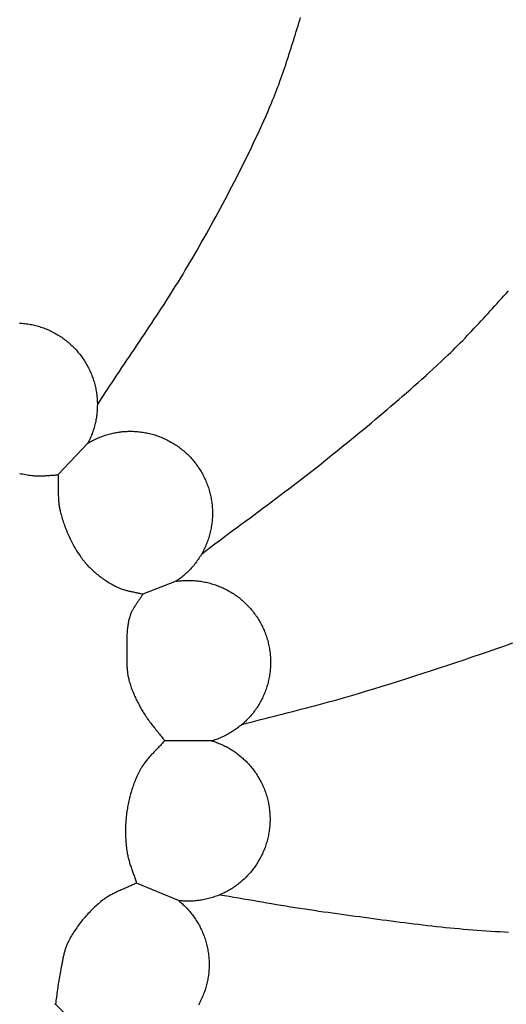
# Model space of a CAD drawing. Units: millimetres. Extents: x -52 to 154, y -76 to 76.
# Drawn here: x 85 to 102, y -9 to 24 of the extents above; entities that cross this region are included whole.
import ezdxf

# ---------------------------------------------------------------- set-up
doc = ezdxf.new("R2010")
doc.units = ezdxf.units.MM
doc.layers.add('Vector Layer 3', color=7, linetype='Continuous', lineweight=30)

msp = doc.modelspace()

# ---------------------------------------------------------------- linework, layer by layer
at = {"layer": 'Vector Layer 3', "color": 18, "lineweight": 30, "true_color": 0x000000}
for p, q in [((87.559, 9.91), (86.56, 8.849)), ((90.513, 5.285), (89.404, 4.853)), ((91.714, -0.058), (90.129, -0.053)), ((89.188, -4.819), (89.188, -4.819)), ((90.597, -5.41), (89.189, -4.819)), ((89.189, -4.819), (89.189, -4.819)), ((87.586, -9.97), (86.476, -8.882))]:
    msp.add_line(p, q, dxfattribs=at)
for points in [[(87.878, 11.194), (87.959, 11.319), (88.041, 11.445), (88.123, 11.57), (88.205, 11.695), (88.288, 11.82), (88.37, 11.944), (88.453, 12.069), (88.536, 12.193), (88.619, 12.318), (88.702, 12.442), (88.786, 12.567), (88.869, 12.691), (88.952, 12.815), (89.036, 12.939), (89.119, 13.064), (89.203, 13.188), (89.286, 13.312), (89.369, 13.437), (89.452, 13.561), (89.535, 13.686), (89.618, 13.81), (89.7, 13.935), (89.783, 14.06), (89.865, 14.185), (89.947, 14.31), (90.028, 14.436), (90.109, 14.561), (90.19, 14.687), (90.271, 14.813), (90.351, 14.939), (90.431, 15.066), (90.51, 15.192), (90.589, 15.319), (90.667, 15.447), (90.745, 15.574), (90.822, 15.702), (90.899, 15.831), (90.975, 15.959), (91.051, 16.089), (91.125, 16.218), (91.125, 16.218), (91.207, 16.359), (91.287, 16.501), (91.368, 16.643), (91.448, 16.785), (91.528, 16.927), (91.607, 17.069), (91.687, 17.212), (91.765, 17.355), (91.844, 17.498), (91.922, 17.641), (91.999, 17.785), (92.077, 17.928), (92.153, 18.072), (92.23, 18.217), (92.305, 18.361), (92.381, 18.506), (92.456, 18.651), (92.53, 18.796), (92.604, 18.941), (92.677, 19.087), (92.75, 19.233), (92.823, 19.379), (92.894, 19.526), (92.965, 19.672), (93.036, 19.819), (93.106, 19.967), (93.175, 20.114), (93.244, 20.262), (93.312, 20.41), (93.38, 20.558), (93.446, 20.707), (93.512, 20.856), (93.578, 21.006), (93.642, 21.155), (93.706, 21.305), (93.706, 21.305), (93.744, 21.395), (93.781, 21.485), (93.817, 21.576), (93.853, 21.667), (93.888, 21.758), (93.923, 21.849), (93.957, 21.941), (93.99, 22.032), (94.023, 22.124), (94.055, 22.216), (94.087, 22.309), (94.119, 22.401), (94.15, 22.494), (94.181, 22.586), (94.211, 22.679), (94.242, 22.772), (94.272, 22.865), (94.301, 22.958), (94.331, 23.051), (94.36, 23.145), (94.39, 23.238), (94.419, 23.331), (94.448, 23.425), (94.477, 23.518), (94.506, 23.611), (94.535, 23.705), (94.564, 23.798), (94.593, 23.891), (94.622, 23.985), (94.652, 24.078), (94.681, 24.171)], [(91.371, 6.208), (91.517, 6.318), (91.662, 6.427), (91.808, 6.537), (91.954, 6.646), (92.1, 6.755), (92.246, 6.863), (92.392, 6.972), (92.539, 7.08), (92.685, 7.189), (92.831, 7.297), (92.978, 7.406), (93.124, 7.514), (93.27, 7.623), (93.417, 7.732), (93.563, 7.84), (93.709, 7.949), (93.855, 8.059), (94, 8.168), (94.146, 8.278), (94.291, 8.388), (94.436, 8.498), (94.58, 8.609), (94.725, 8.72), (94.869, 8.831), (95.012, 8.943), (95.155, 9.056), (95.298, 9.169), (95.441, 9.282), (95.583, 9.396), (95.583, 9.396), (95.716, 9.505), (95.85, 9.613), (95.983, 9.721), (96.117, 9.83), (96.25, 9.938), (96.383, 10.047), (96.516, 10.157), (96.649, 10.266), (96.782, 10.375), (96.914, 10.485), (97.047, 10.595), (97.179, 10.706), (97.31, 10.816), (97.442, 10.927), (97.573, 11.039), (97.704, 11.15), (97.835, 11.262), (97.965, 11.375), (98.095, 11.487), (98.225, 11.6), (98.354, 11.714), (98.483, 11.828), (98.611, 11.942), (98.739, 12.057), (98.867, 12.172), (98.994, 12.288), (99.12, 12.405), (99.247, 12.521), (99.372, 12.639), (99.498, 12.757), (99.622, 12.875), (99.622, 12.875), (99.703, 12.953), (99.784, 13.032), (99.865, 13.111), (99.944, 13.191), (100.024, 13.271), (100.103, 13.351), (100.181, 13.432), (100.259, 13.513), (100.337, 13.595), (100.415, 13.677), (100.492, 13.759), (100.569, 13.841), (100.646, 13.924), (100.722, 14.007), (100.799, 14.09), (100.875, 14.173), (100.951, 14.256), (101.027, 14.34), (101.102, 14.424), (101.178, 14.507), (101.254, 14.591), (101.329, 14.675), (101.405, 14.758), (101.481, 14.842), (101.556, 14.926), (101.632, 15.009)], [(85.276, 8.902), (85.327, 8.89), (85.378, 8.88), (85.429, 8.87), (85.48, 8.86), (85.531, 8.852), (85.582, 8.844), (85.633, 8.836), (85.684, 8.829), (85.684, 8.829), (85.717, 8.826), (85.75, 8.823), (85.784, 8.82), (85.817, 8.818), (85.851, 8.817), (85.884, 8.817), (85.918, 8.816), (85.952, 8.817), (85.986, 8.817), (86.019, 8.818), (86.053, 8.82), (86.087, 8.821), (86.121, 8.823), (86.155, 8.825), (86.189, 8.828), (86.223, 8.83), (86.257, 8.832), (86.291, 8.835), (86.324, 8.837), (86.358, 8.839), (86.392, 8.841), (86.426, 8.843), (86.459, 8.845), (86.493, 8.847), (86.526, 8.848), (86.56, 8.849)], [(86.56, 8.849), (86.562, 8.814), (86.563, 8.779), (86.565, 8.744), (86.566, 8.709), (86.567, 8.674), (86.567, 8.639), (86.568, 8.604), (86.568, 8.568), (86.568, 8.533), (86.568, 8.498), (86.569, 8.462), (86.569, 8.427), (86.569, 8.391), (86.569, 8.356), (86.569, 8.32), (86.569, 8.285), (86.57, 8.249), (86.57, 8.214), (86.571, 8.178), (86.572, 8.143), (86.573, 8.107), (86.575, 8.072), (86.577, 8.037), (86.579, 8.002), (86.582, 7.967), (86.585, 7.932), (86.589, 7.897), (86.593, 7.862), (86.597, 7.828), (86.602, 7.793), (86.608, 7.759), (86.614, 7.725), (86.621, 7.691), (86.629, 7.657), (86.637, 7.623), (86.637, 7.623), (86.65, 7.574), (86.663, 7.526), (86.677, 7.477), (86.691, 7.429), (86.706, 7.38), (86.721, 7.332), (86.737, 7.283), (86.753, 7.235), (86.77, 7.187), (86.787, 7.139), (86.805, 7.091), (86.823, 7.043), (86.842, 6.995), (86.862, 6.947), (86.881, 6.9), (86.902, 6.853), (86.922, 6.806), (86.944, 6.759), (86.966, 6.713), (86.988, 6.667), (87.011, 6.621), (87.034, 6.575), (87.058, 6.53), (87.083, 6.485), (87.108, 6.44), (87.133, 6.396), (87.159, 6.352), (87.186, 6.309), (87.213, 6.266), (87.241, 6.223), (87.269, 6.181), (87.298, 6.14), (87.327, 6.099), (87.357, 6.058), (87.387, 6.018), (87.418, 5.979), (87.418, 5.979), (87.446, 5.944), (87.475, 5.909), (87.504, 5.875), (87.535, 5.841), (87.565, 5.808), (87.597, 5.775), (87.628, 5.743), (87.661, 5.711), (87.694, 5.679), (87.727, 5.648), (87.761, 5.617), (87.796, 5.587), (87.831, 5.557), (87.866, 5.528), (87.902, 5.499), (87.938, 5.471), (87.974, 5.443), (88.011, 5.416), (88.049, 5.389), (88.086, 5.362), (88.124, 5.336), (88.162, 5.311), (88.201, 5.286), (88.24, 5.261), (88.279, 5.237), (88.318, 5.213), (88.358, 5.19), (88.397, 5.168), (88.437, 5.146), (88.478, 5.124), (88.518, 5.103), (88.518, 5.103), (88.544, 5.09), (88.571, 5.078), (88.598, 5.066), (88.626, 5.055), (88.653, 5.044), (88.681, 5.034), (88.709, 5.024), (88.737, 5.015), (88.765, 5.006), (88.794, 4.998), (88.822, 4.99), (88.851, 4.982), (88.88, 4.974), (88.909, 4.967), (88.938, 4.96), (88.967, 4.954), (88.996, 4.947), (89.026, 4.941), (89.055, 4.934), (89.084, 4.928), (89.113, 4.922), (89.143, 4.916), (89.172, 4.909), (89.201, 4.903), (89.231, 4.896), (89.26, 4.89), (89.289, 4.883), (89.318, 4.876), (89.347, 4.868), (89.375, 4.861), (89.404, 4.853)], [(89.404, 4.853), (89.39, 4.83), (89.376, 4.807), (89.361, 4.784), (89.346, 4.762), (89.331, 4.739), (89.316, 4.717), (89.3, 4.694), (89.285, 4.672), (89.269, 4.65), (89.254, 4.627), (89.238, 4.605), (89.222, 4.583), (89.207, 4.56), (89.191, 4.538), (89.176, 4.516), (89.161, 4.493), (89.146, 4.471), (89.131, 4.448), (89.116, 4.425), (89.102, 4.402), (89.088, 4.379), (89.074, 4.356), (89.061, 4.332), (89.049, 4.309), (89.036, 4.285), (89.025, 4.261), (89.013, 4.237), (89.003, 4.212), (88.993, 4.187), (88.983, 4.162), (88.975, 4.137), (88.975, 4.137), (88.964, 4.101), (88.953, 4.066), (88.944, 4.03), (88.935, 3.994), (88.926, 3.958), (88.919, 3.922), (88.912, 3.886), (88.905, 3.85), (88.9, 3.813), (88.894, 3.777), (88.889, 3.74), (88.885, 3.703), (88.881, 3.666), (88.878, 3.629), (88.875, 3.592), (88.872, 3.555), (88.87, 3.518), (88.868, 3.48), (88.866, 3.443), (88.865, 3.406), (88.864, 3.368), (88.863, 3.331), (88.862, 3.294), (88.862, 3.256), (88.861, 3.219), (88.861, 3.181), (88.861, 3.144), (88.861, 3.107), (88.861, 3.069), (88.861, 3.032), (88.861, 2.995), (88.861, 2.957), (88.861, 2.92), (88.861, 2.883), (88.861, 2.883), (88.861, 2.845), (88.861, 2.807), (88.861, 2.769), (88.861, 2.73), (88.861, 2.692), (88.862, 2.654), (88.862, 2.615), (88.863, 2.577), (88.864, 2.539), (88.866, 2.501), (88.868, 2.462), (88.87, 2.424), (88.872, 2.386), (88.875, 2.348), (88.879, 2.31), (88.883, 2.272), (88.887, 2.234), (88.892, 2.196), (88.898, 2.158), (88.904, 2.121), (88.911, 2.083), (88.919, 2.046), (88.927, 2.009), (88.936, 1.972), (88.936, 1.972), (88.947, 1.929), (88.96, 1.886), (88.972, 1.844), (88.986, 1.802), (89, 1.76), (89.015, 1.718), (89.03, 1.676), (89.046, 1.635), (89.062, 1.594), (89.079, 1.553), (89.097, 1.512), (89.115, 1.471), (89.133, 1.431), (89.152, 1.39), (89.171, 1.35), (89.191, 1.31), (89.211, 1.27), (89.231, 1.231), (89.252, 1.191), (89.273, 1.152), (89.294, 1.113), (89.316, 1.074), (89.338, 1.035), (89.36, 0.996), (89.382, 0.958), (89.404, 0.92), (89.404, 0.92), (89.428, 0.88), (89.452, 0.84), (89.478, 0.801), (89.503, 0.762), (89.529, 0.723), (89.556, 0.685), (89.583, 0.647), (89.61, 0.609), (89.638, 0.572), (89.666, 0.535), (89.695, 0.498), (89.723, 0.461), (89.752, 0.424), (89.781, 0.388), (89.81, 0.351), (89.84, 0.314), (89.869, 0.278), (89.898, 0.242), (89.928, 0.205), (89.957, 0.169), (89.986, 0.132), (90.015, 0.095), (90.044, 0.059), (90.072, 0.022), (90.101, -0.015), (90.129, -0.053)], [(92.719, 0.49), (92.873, 0.531), (93.028, 0.571), (93.183, 0.612), (93.337, 0.652), (93.492, 0.692), (93.647, 0.732), (93.802, 0.771), (93.957, 0.811), (94.112, 0.851), (94.266, 0.89), (94.421, 0.93), (94.576, 0.97), (94.731, 1.01), (94.886, 1.05), (95.04, 1.09), (95.195, 1.131), (95.349, 1.172), (95.504, 1.214), (95.658, 1.256), (95.812, 1.298), (95.966, 1.341), (96.12, 1.385), (96.273, 1.429), (96.426, 1.474), (96.58, 1.519), (96.58, 1.519), (96.856, 1.603), (97.131, 1.687), (97.407, 1.771), (97.682, 1.857), (97.957, 1.943), (98.232, 2.03), (98.507, 2.118), (98.781, 2.206), (99.056, 2.295), (99.33, 2.385), (99.603, 2.475), (99.877, 2.566), (100.15, 2.658), (100.423, 2.751), (100.696, 2.844), (100.969, 2.938), (101.241, 3.032), (101.513, 3.128), (101.785, 3.224)], [(90.129, -0.053), (90.106, -0.079), (90.083, -0.106), (90.059, -0.132), (90.036, -0.158), (90.012, -0.184), (89.988, -0.21), (89.964, -0.235), (89.94, -0.261), (89.915, -0.287), (89.891, -0.312), (89.866, -0.338), (89.842, -0.363), (89.817, -0.388), (89.793, -0.414), (89.769, -0.439), (89.744, -0.465), (89.72, -0.491), (89.696, -0.516), (89.672, -0.542), (89.648, -0.568), (89.625, -0.594), (89.602, -0.621), (89.579, -0.647), (89.556, -0.674), (89.534, -0.701), (89.512, -0.728), (89.491, -0.756), (89.469, -0.784), (89.449, -0.812), (89.429, -0.84), (89.409, -0.869), (89.39, -0.898), (89.371, -0.928), (89.353, -0.957), (89.335, -0.988), (89.335, -0.988), (89.311, -1.032), (89.287, -1.076), (89.264, -1.121), (89.242, -1.166), (89.22, -1.212), (89.199, -1.257), (89.179, -1.304), (89.159, -1.35), (89.14, -1.397), (89.121, -1.444), (89.103, -1.491), (89.085, -1.539), (89.069, -1.587), (89.052, -1.635), (89.037, -1.683), (89.022, -1.731), (89.007, -1.78), (88.993, -1.828), (88.98, -1.877), (88.967, -1.926), (88.954, -1.976), (88.943, -2.025), (88.931, -2.074), (88.92, -2.124), (88.91, -2.173), (88.9, -2.223), (88.891, -2.272), (88.882, -2.322), (88.874, -2.372), (88.874, -2.372), (88.866, -2.426), (88.858, -2.48), (88.851, -2.534), (88.845, -2.588), (88.839, -2.643), (88.834, -2.697), (88.83, -2.752), (88.827, -2.807), (88.824, -2.861), (88.822, -2.916), (88.82, -2.971), (88.82, -3.026), (88.819, -3.081), (88.82, -3.136), (88.821, -3.191), (88.823, -3.246), (88.825, -3.301), (88.828, -3.355), (88.832, -3.41), (88.836, -3.465), (88.841, -3.519), (88.846, -3.574), (88.852, -3.628), (88.859, -3.683), (88.866, -3.737), (88.874, -3.791), (88.874, -3.791), (88.88, -3.828), (88.886, -3.864), (88.894, -3.9), (88.901, -3.936), (88.91, -3.972), (88.919, -4.008), (88.928, -4.044), (88.938, -4.08), (88.949, -4.115), (88.959, -4.151), (88.971, -4.186), (88.982, -4.221), (88.994, -4.257), (89.006, -4.292), (89.018, -4.327), (89.03, -4.362), (89.043, -4.397), (89.055, -4.432), (89.068, -4.467), (89.081, -4.502), (89.093, -4.537), (89.106, -4.573), (89.118, -4.608), (89.131, -4.643), (89.143, -4.678), (89.155, -4.713), (89.166, -4.748), (89.178, -4.784), (89.189, -4.819)], [(89.189, -4.819), (89.157, -4.835), (89.126, -4.85), (89.095, -4.866), (89.063, -4.881), (89.031, -4.895), (88.999, -4.91), (88.967, -4.924), (88.935, -4.939), (88.903, -4.953), (88.87, -4.967), (88.838, -4.981), (88.806, -4.995), (88.773, -5.009), (88.741, -5.023), (88.709, -5.037), (88.676, -5.051), (88.644, -5.065), (88.612, -5.08), (88.58, -5.094), (88.548, -5.109), (88.516, -5.124), (88.485, -5.139), (88.453, -5.154), (88.422, -5.17), (88.391, -5.185), (88.36, -5.202), (88.329, -5.218), (88.299, -5.235), (88.269, -5.253), (88.239, -5.27), (88.209, -5.289), (88.18, -5.307), (88.151, -5.327), (88.123, -5.346), (88.094, -5.367), (88.067, -5.388), (88.039, -5.409), (88.039, -5.409), (87.997, -5.443), (87.956, -5.478), (87.915, -5.513), (87.874, -5.549), (87.834, -5.585), (87.794, -5.622), (87.755, -5.659), (87.716, -5.697), (87.677, -5.735), (87.639, -5.773), (87.601, -5.813), (87.564, -5.852), (87.527, -5.892), (87.491, -5.933), (87.455, -5.974), (87.42, -6.015), (87.385, -6.057), (87.351, -6.1), (87.317, -6.142), (87.284, -6.185), (87.251, -6.229), (87.219, -6.273), (87.188, -6.317), (87.157, -6.362), (87.127, -6.407), (87.097, -6.452), (87.068, -6.498), (87.04, -6.544), (87.012, -6.59), (86.985, -6.637), (86.958, -6.684), (86.933, -6.732), (86.908, -6.779), (86.908, -6.779), (86.893, -6.807), (86.88, -6.836), (86.867, -6.864), (86.855, -6.893), (86.844, -6.922), (86.833, -6.951), (86.822, -6.981), (86.812, -7.01), (86.803, -7.04), (86.794, -7.07), (86.785, -7.1), (86.777, -7.13), (86.769, -7.161), (86.761, -7.191), (86.754, -7.222), (86.747, -7.253), (86.74, -7.284), (86.733, -7.315), (86.727, -7.346), (86.721, -7.377), (86.715, -7.408), (86.709, -7.439), (86.703, -7.47), (86.697, -7.501), (86.691, -7.532), (86.685, -7.563), (86.679, -7.594), (86.673, -7.625), (86.667, -7.656), (86.661, -7.687), (86.654, -7.717), (86.654, -7.717), (86.642, -7.778), (86.63, -7.839), (86.619, -7.9), (86.608, -7.961), (86.598, -8.022), (86.589, -8.083), (86.579, -8.145), (86.57, -8.206), (86.561, -8.267), (86.553, -8.329), (86.545, -8.39), (86.536, -8.452), (86.528, -8.513), (86.52, -8.575), (86.511, -8.636), (86.503, -8.698), (86.494, -8.759), (86.485, -8.82), (86.476, -8.882)], [(91.978, -5.212), (92.136, -5.238), (92.293, -5.265), (92.451, -5.291), (92.609, -5.318), (92.766, -5.345), (92.924, -5.372), (93.081, -5.399), (93.239, -5.426), (93.396, -5.453), (93.554, -5.48), (93.711, -5.507), (93.869, -5.534), (94.027, -5.56), (94.184, -5.586), (94.342, -5.612), (94.5, -5.637), (94.658, -5.662), (94.816, -5.687), (94.974, -5.711), (95.132, -5.734), (95.29, -5.757), (95.448, -5.779), (95.448, -5.779), (95.599, -5.8), (95.75, -5.821), (95.901, -5.842), (96.052, -5.863), (96.203, -5.884), (96.354, -5.905), (96.505, -5.926), (96.656, -5.946), (96.807, -5.967), (96.958, -5.988), (97.109, -6.009), (97.26, -6.029), (97.411, -6.049), (97.562, -6.069), (97.713, -6.089), (97.864, -6.109), (98.016, -6.128), (98.167, -6.147), (98.318, -6.166), (98.469, -6.185), (98.621, -6.203), (98.772, -6.221), (98.923, -6.238), (99.075, -6.255), (99.226, -6.272), (99.378, -6.288), (99.529, -6.304), (99.681, -6.319), (99.833, -6.334), (99.984, -6.348), (100.136, -6.361), (100.288, -6.374), (100.439, -6.387), (100.591, -6.398), (100.743, -6.409), (100.895, -6.42), (101.047, -6.429), (101.199, -6.438), (101.351, -6.447), (101.503, -6.454), (101.503, -6.454), (101.641, -6.46)], [(86.476, -8.882), (86.44, -8.886)]]:
    msp.add_lwpolyline(points, dxfattribs=at)
at = {"layer": 'Vector Layer 3', "color": 18, "lineweight": 30, "true_color": 0x000000, "extrusion": (0, 0, -1)}
for points in [[(-85.272, 13.935), (-85.318, 13.932), (-85.364, 13.929), (-85.41, 13.925), (-85.456, 13.919), (-85.502, 13.914), (-85.547, 13.907), (-85.592, 13.9), (-85.638, 13.892), (-85.682, 13.883), (-85.727, 13.874), (-85.772, 13.863), (-85.816, 13.852), (-85.86, 13.84), (-85.904, 13.828), (-85.948, 13.815), (-85.991, 13.801), (-86.035, 13.786), (-86.077, 13.771), (-86.12, 13.755), (-86.163, 13.738), (-86.205, 13.721), (-86.246, 13.703), (-86.288, 13.684), (-86.329, 13.664), (-86.37, 13.644), (-86.411, 13.623), (-86.451, 13.602), (-86.491, 13.579), (-86.53, 13.556), (-86.569, 13.533), (-86.608, 13.509), (-86.647, 13.484), (-86.685, 13.458), (-86.722, 13.432), (-86.759, 13.405), (-86.796, 13.378), (-86.832, 13.349), (-86.868, 13.321), (-86.904, 13.291), (-86.939, 13.261), (-86.973, 13.23), (-87.007, 13.199), (-87.041, 13.167), (-87.074, 13.135), (-87.074, 13.135), (-87.107, 13.102), (-87.139, 13.068), (-87.17, 13.034), (-87.201, 12.999), (-87.231, 12.964), (-87.26, 12.929), (-87.289, 12.893), (-87.317, 12.857), (-87.345, 12.82), (-87.371, 12.783), (-87.398, 12.745), (-87.423, 12.707), (-87.448, 12.669), (-87.472, 12.63), (-87.496, 12.591), (-87.519, 12.551), (-87.541, 12.511), (-87.563, 12.471), (-87.584, 12.431), (-87.604, 12.39), (-87.623, 12.349), (-87.642, 12.307), (-87.66, 12.265), (-87.678, 12.223), (-87.694, 12.181), (-87.71, 12.138), (-87.726, 12.095), (-87.74, 12.052), (-87.754, 12.008), (-87.768, 11.965), (-87.78, 11.921), (-87.792, 11.877), (-87.803, 11.832), (-87.813, 11.788), (-87.823, 11.743), (-87.831, 11.698), (-87.839, 11.653), (-87.847, 11.608), (-87.853, 11.562), (-87.859, 11.517), (-87.864, 11.471), (-87.868, 11.425), (-87.872, 11.379), (-87.874, 11.333), (-87.876, 11.287), (-87.878, 11.24), (-87.878, 11.194), (-87.878, 11.194), (-87.877, 11.156), (-87.876, 11.118), (-87.875, 11.081), (-87.874, 11.043), (-87.871, 11.005), (-87.869, 10.968), (-87.866, 10.93), (-87.862, 10.893), (-87.857, 10.855), (-87.857, 10.855), (-87.852, 10.814), (-87.845, 10.772), (-87.839, 10.73), (-87.831, 10.689), (-87.823, 10.648), (-87.815, 10.607), (-87.805, 10.566), (-87.795, 10.525), (-87.795, 10.525), (-87.784, 10.482), (-87.772, 10.439), (-87.76, 10.396), (-87.746, 10.354), (-87.732, 10.312), (-87.718, 10.27), (-87.703, 10.228), (-87.687, 10.187), (-87.67, 10.145), (-87.653, 10.105), (-87.635, 10.064), (-87.616, 10.024), (-87.597, 9.984), (-87.577, 9.944), (-87.577, 9.944), (-87.571, 9.932), (-87.564, 9.92), (-87.558, 9.909)], [(-87.558, 9.909), (-87.59, 9.928), (-87.622, 9.947), (-87.654, 9.965), (-87.687, 9.983), (-87.72, 10.001), (-87.753, 10.018), (-87.753, 10.018), (-87.795, 10.038), (-87.837, 10.058), (-87.879, 10.077), (-87.921, 10.095), (-87.964, 10.113), (-88.007, 10.13), (-88.051, 10.146), (-88.095, 10.162), (-88.139, 10.176), (-88.183, 10.19), (-88.227, 10.203), (-88.272, 10.216), (-88.317, 10.228), (-88.317, 10.228), (-88.358, 10.238), (-88.399, 10.247), (-88.44, 10.255), (-88.481, 10.263), (-88.523, 10.271), (-88.564, 10.278), (-88.606, 10.284), (-88.647, 10.29), (-88.647, 10.29), (-88.685, 10.294), (-88.722, 10.298), (-88.76, 10.301), (-88.798, 10.304), (-88.835, 10.306), (-88.873, 10.308), (-88.911, 10.309), (-88.948, 10.31), (-88.986, 10.31), (-88.986, 10.31), (-89.032, 10.31), (-89.079, 10.309), (-89.125, 10.307), (-89.171, 10.304), (-89.217, 10.301), (-89.263, 10.296), (-89.309, 10.291), (-89.354, 10.285), (-89.4, 10.279), (-89.445, 10.272), (-89.49, 10.264), (-89.535, 10.255), (-89.58, 10.245), (-89.624, 10.235), (-89.669, 10.224), (-89.713, 10.212), (-89.757, 10.2), (-89.801, 10.187), (-89.844, 10.173), (-89.887, 10.158), (-89.93, 10.143), (-89.973, 10.127), (-90.015, 10.11), (-90.057, 10.093), (-90.099, 10.074), (-90.141, 10.056), (-90.182, 10.036), (-90.223, 10.016), (-90.263, 9.995), (-90.303, 9.973), (-90.343, 9.951), (-90.383, 9.928), (-90.422, 9.905), (-90.461, 9.88), (-90.499, 9.855), (-90.537, 9.83), (-90.575, 9.804), (-90.612, 9.777), (-90.649, 9.749), (-90.685, 9.721), (-90.721, 9.692), (-90.756, 9.663), (-90.791, 9.633), (-90.826, 9.602), (-90.86, 9.571), (-90.894, 9.539), (-90.927, 9.506), (-90.927, 9.506), (-90.959, 9.473), (-90.991, 9.44), (-91.023, 9.406), (-91.053, 9.371), (-91.083, 9.336), (-91.113, 9.301), (-91.141, 9.265), (-91.17, 9.228), (-91.197, 9.192), (-91.224, 9.154), (-91.25, 9.117), (-91.276, 9.079), (-91.301, 9.04), (-91.325, 9.002), (-91.349, 8.963), (-91.371, 8.923), (-91.394, 8.883), (-91.415, 8.843), (-91.436, 8.802), (-91.456, 8.762), (-91.476, 8.72), (-91.495, 8.679), (-91.513, 8.637), (-91.53, 8.595), (-91.547, 8.552), (-91.563, 8.51), (-91.578, 8.467), (-91.593, 8.424), (-91.607, 8.38), (-91.62, 8.337), (-91.633, 8.293), (-91.644, 8.248), (-91.655, 8.204), (-91.666, 8.16), (-91.675, 8.115), (-91.684, 8.07), (-91.692, 8.025), (-91.699, 7.979), (-91.706, 7.934), (-91.712, 7.888), (-91.717, 7.843), (-91.721, 7.797), (-91.724, 7.751), (-91.727, 7.705), (-91.729, 7.658), (-91.73, 7.612), (-91.731, 7.566), (-91.731, 7.566), (-91.73, 7.519), (-91.729, 7.473), (-91.727, 7.427), (-91.724, 7.38), (-91.721, 7.334), (-91.717, 7.289), (-91.712, 7.243), (-91.706, 7.197), (-91.699, 7.152), (-91.692, 7.106), (-91.684, 7.061), (-91.675, 7.016), (-91.666, 6.972), (-91.655, 6.927), (-91.644, 6.883), (-91.633, 6.839), (-91.62, 6.795), (-91.607, 6.751), (-91.593, 6.708), (-91.578, 6.664), (-91.563, 6.621), (-91.547, 6.579), (-91.53, 6.536), (-91.513, 6.494), (-91.495, 6.452), (-91.476, 6.411), (-91.456, 6.37), (-91.436, 6.329), (-91.415, 6.288), (-91.394, 6.248), (-91.371, 6.208), (-91.349, 6.169), (-91.325, 6.13), (-91.301, 6.091), (-91.276, 6.052), (-91.25, 6.014), (-91.224, 5.977), (-91.197, 5.94), (-91.17, 5.903), (-91.141, 5.866), (-91.113, 5.831), (-91.083, 5.795), (-91.053, 5.76), (-91.023, 5.726), (-90.991, 5.691), (-90.959, 5.658), (-90.927, 5.625), (-90.927, 5.625), (-90.895, 5.593), (-90.862, 5.562), (-90.829, 5.532), (-90.795, 5.502), (-90.761, 5.472), (-90.727, 5.444), (-90.692, 5.416), (-90.657, 5.388), (-90.621, 5.361), (-90.585, 5.335), (-90.549, 5.31), (-90.512, 5.285)], [(-90.512, 5.285), (-90.554, 5.291), (-90.595, 5.296), (-90.637, 5.301), (-90.678, 5.305), (-90.72, 5.309), (-90.762, 5.312), (-90.804, 5.314), (-90.846, 5.316), (-90.889, 5.317), (-90.931, 5.317), (-90.931, 5.317), (-90.977, 5.316), (-91.024, 5.315), (-91.07, 5.313), (-91.116, 5.311), (-91.162, 5.307), (-91.208, 5.303), (-91.254, 5.298), (-91.299, 5.292), (-91.345, 5.285), (-91.39, 5.278), (-91.435, 5.27), (-91.48, 5.261), (-91.525, 5.252), (-91.569, 5.242), (-91.614, 5.231), (-91.658, 5.219), (-91.702, 5.206), (-91.746, 5.193), (-91.789, 5.179), (-91.832, 5.165), (-91.875, 5.149), (-91.918, 5.133), (-91.96, 5.117), (-92.002, 5.099), (-92.044, 5.081), (-92.086, 5.062), (-92.127, 5.043), (-92.168, 5.022), (-92.208, 5.002), (-92.248, 4.98), (-92.288, 4.958), (-92.328, 4.935), (-92.367, 4.911), (-92.406, 4.887), (-92.444, 4.862), (-92.482, 4.836), (-92.52, 4.81), (-92.557, 4.783), (-92.594, 4.756), (-92.63, 4.728), (-92.666, 4.699), (-92.701, 4.669), (-92.736, 4.639), (-92.771, 4.609), (-92.805, 4.577), (-92.839, 4.545), (-92.872, 4.513), (-92.872, 4.513), (-92.904, 4.48), (-92.936, 4.446), (-92.968, 4.412), (-92.998, 4.378), (-93.028, 4.343), (-93.058, 4.307), (-93.087, 4.271), (-93.115, 4.235), (-93.142, 4.198), (-93.169, 4.161), (-93.195, 4.123), (-93.221, 4.085), (-93.246, 4.047), (-93.27, 4.008), (-93.294, 3.969), (-93.316, 3.93), (-93.339, 3.89), (-93.36, 3.849), (-93.381, 3.809), (-93.401, 3.768), (-93.421, 3.727), (-93.44, 3.685), (-93.458, 3.644), (-93.475, 3.601), (-93.492, 3.559), (-93.508, 3.516), (-93.523, 3.473), (-93.538, 3.43), (-93.552, 3.387), (-93.565, 3.343), (-93.578, 3.299), (-93.589, 3.255), (-93.6, 3.211), (-93.611, 3.166), (-93.62, 3.121), (-93.629, 3.076), (-93.637, 3.031), (-93.644, 2.986), (-93.651, 2.94), (-93.657, 2.895), (-93.662, 2.849), (-93.666, 2.803), (-93.669, 2.757), (-93.672, 2.711), (-93.674, 2.665), (-93.675, 2.619), (-93.676, 2.572), (-93.676, 2.572), (-93.675, 2.526), (-93.674, 2.479), (-93.672, 2.433), (-93.669, 2.387), (-93.666, 2.341), (-93.662, 2.295), (-93.657, 2.249), (-93.651, 2.204), (-93.644, 2.158), (-93.637, 2.113), (-93.629, 2.068), (-93.62, 2.023), (-93.611, 1.978), (-93.6, 1.934), (-93.589, 1.889), (-93.578, 1.845), (-93.565, 1.801), (-93.552, 1.758), (-93.538, 1.714), (-93.523, 1.671), (-93.508, 1.628), (-93.492, 1.585), (-93.475, 1.543), (-93.458, 1.501), (-93.44, 1.459), (-93.421, 1.417), (-93.401, 1.376), (-93.381, 1.335), (-93.36, 1.295), (-93.339, 1.255), (-93.316, 1.215), (-93.294, 1.175), (-93.27, 1.136), (-93.246, 1.097), (-93.221, 1.059), (-93.195, 1.021), (-93.169, 0.983), (-93.142, 0.946), (-93.115, 0.909), (-93.087, 0.873), (-93.058, 0.837), (-93.028, 0.802), (-92.998, 0.767), (-92.968, 0.732), (-92.936, 0.698), (-92.904, 0.664), (-92.872, 0.631), (-92.872, 0.631), (-92.845, 0.605), (-92.817, 0.579), (-92.79, 0.553), (-92.762, 0.528), (-92.734, 0.503), (-92.705, 0.478), (-92.677, 0.454), (-92.647, 0.43), (-92.618, 0.407), (-92.618, 0.407), (-92.584, 0.381), (-92.55, 0.356), (-92.516, 0.332), (-92.482, 0.308), (-92.447, 0.284), (-92.412, 0.261), (-92.376, 0.239), (-92.34, 0.217), (-92.34, 0.217), (-92.302, 0.194), (-92.263, 0.172), (-92.223, 0.151), (-92.184, 0.13), (-92.144, 0.11), (-92.104, 0.091), (-92.063, 0.072), (-92.022, 0.054), (-91.981, 0.036), (-91.94, 0.02), (-91.898, 0.004), (-91.856, -0.012), (-91.814, -0.027), (-91.772, -0.041), (-91.772, -0.041), (-91.752, -0.047), (-91.732, -0.053), (-91.712, -0.058)], [(-91.713, -0.058), (-91.728, -0.063), (-91.744, -0.068), (-91.744, -0.068), (-91.785, -0.081), (-91.827, -0.095), (-91.868, -0.11), (-91.909, -0.126), (-91.949, -0.142), (-91.99, -0.159), (-92.03, -0.176), (-92.069, -0.194), (-92.109, -0.213), (-92.148, -0.232), (-92.187, -0.252), (-92.225, -0.273), (-92.263, -0.294), (-92.263, -0.294), (-92.3, -0.315), (-92.336, -0.337), (-92.372, -0.359), (-92.407, -0.381), (-92.442, -0.404), (-92.477, -0.428), (-92.511, -0.452), (-92.545, -0.477), (-92.545, -0.477), (-92.575, -0.499), (-92.604, -0.522), (-92.633, -0.545), (-92.662, -0.568), (-92.69, -0.592), (-92.718, -0.616), (-92.745, -0.641), (-92.773, -0.666), (-92.8, -0.691), (-92.826, -0.717), (-92.853, -0.742), (-92.853, -0.742), (-92.886, -0.775), (-92.918, -0.809), (-92.949, -0.843), (-92.98, -0.878), (-93.01, -0.913), (-93.039, -0.948), (-93.068, -0.984), (-93.096, -1.02), (-93.123, -1.057), (-93.15, -1.094), (-93.177, -1.132), (-93.202, -1.17), (-93.227, -1.208), (-93.251, -1.247), (-93.275, -1.286), (-93.298, -1.326), (-93.32, -1.366), (-93.342, -1.406), (-93.363, -1.446), (-93.383, -1.487), (-93.402, -1.528), (-93.421, -1.57), (-93.439, -1.612), (-93.457, -1.654), (-93.473, -1.696), (-93.489, -1.739), (-93.505, -1.782), (-93.519, -1.825), (-93.533, -1.869), (-93.546, -1.912), (-93.559, -1.956), (-93.571, -2), (-93.582, -2.045), (-93.592, -2.089), (-93.601, -2.134), (-93.61, -2.179), (-93.618, -2.224), (-93.626, -2.269), (-93.632, -2.315), (-93.638, -2.36), (-93.643, -2.406), (-93.647, -2.452), (-93.651, -2.498), (-93.653, -2.544), (-93.655, -2.59), (-93.657, -2.637), (-93.657, -2.683), (-93.657, -2.683), (-93.657, -2.73), (-93.655, -2.776), (-93.653, -2.822), (-93.651, -2.868), (-93.647, -2.914), (-93.643, -2.96), (-93.638, -3.006), (-93.632, -3.052), (-93.626, -3.097), (-93.618, -3.142), (-93.61, -3.187), (-93.601, -3.232), (-93.592, -3.277), (-93.582, -3.322), (-93.571, -3.366), (-93.559, -3.41), (-93.546, -3.454), (-93.533, -3.498), (-93.519, -3.541), (-93.505, -3.584), (-93.489, -3.627), (-93.473, -3.67), (-93.457, -3.712), (-93.439, -3.755), (-93.421, -3.796), (-93.402, -3.838), (-93.383, -3.879), (-93.363, -3.92), (-93.342, -3.961), (-93.32, -4.001), (-93.298, -4.041), (-93.275, -4.08), (-93.251, -4.119), (-93.227, -4.158), (-93.202, -4.196), (-93.177, -4.234), (-93.15, -4.272), (-93.123, -4.309), (-93.096, -4.346), (-93.068, -4.382), (-93.039, -4.418), (-93.01, -4.454), (-92.98, -4.489), (-92.949, -4.523), (-92.918, -4.557), (-92.886, -4.591), (-92.853, -4.624), (-92.853, -4.624), (-92.82, -4.657), (-92.786, -4.688), (-92.752, -4.72), (-92.718, -4.75), (-92.683, -4.781), (-92.647, -4.81), (-92.611, -4.839), (-92.575, -4.867), (-92.538, -4.894), (-92.501, -4.921), (-92.463, -4.948), (-92.425, -4.973), (-92.387, -4.998), (-92.348, -5.022), (-92.309, -5.046), (-92.27, -5.069), (-92.23, -5.091), (-92.19, -5.113), (-92.149, -5.133), (-92.108, -5.154), (-92.067, -5.173), (-92.025, -5.192), (-91.984, -5.21), (-91.941, -5.228), (-91.899, -5.244), (-91.856, -5.26), (-91.813, -5.276), (-91.77, -5.29), (-91.727, -5.304), (-91.683, -5.317), (-91.639, -5.33), (-91.595, -5.342), (-91.551, -5.353), (-91.506, -5.363), (-91.461, -5.372), (-91.416, -5.381), (-91.371, -5.389), (-91.326, -5.397), (-91.281, -5.403), (-91.235, -5.409), (-91.189, -5.414), (-91.143, -5.418), (-91.097, -5.422), (-91.051, -5.424), (-91.005, -5.426), (-90.959, -5.428), (-90.912, -5.428), (-90.912, -5.428), (-90.872, -5.428), (-90.832, -5.427), (-90.793, -5.425), (-90.753, -5.423), (-90.713, -5.421), (-90.674, -5.417), (-90.635, -5.413), (-90.596, -5.409)], [(-90.595, -5.409), (-90.628, -5.435), (-90.66, -5.462), (-90.692, -5.49), (-90.723, -5.518), (-90.754, -5.546), (-90.784, -5.575), (-90.815, -5.605), (-90.815, -5.605), (-90.847, -5.638), (-90.879, -5.672), (-90.91, -5.706), (-90.941, -5.74), (-90.971, -5.775), (-91, -5.811), (-91.029, -5.847), (-91.057, -5.883), (-91.085, -5.92), (-91.112, -5.957), (-91.138, -5.994), (-91.164, -6.032), (-91.189, -6.071), (-91.213, -6.11), (-91.236, -6.149), (-91.259, -6.188), (-91.282, -6.228), (-91.303, -6.268), (-91.324, -6.309), (-91.344, -6.35), (-91.364, -6.391), (-91.383, -6.433), (-91.401, -6.474), (-91.418, -6.516), (-91.435, -6.559), (-91.451, -6.602), (-91.466, -6.644), (-91.481, -6.688), (-91.495, -6.731), (-91.508, -6.775), (-91.52, -6.819), (-91.532, -6.863), (-91.543, -6.907), (-91.553, -6.952), (-91.563, -6.997), (-91.572, -7.041), (-91.58, -7.087), (-91.587, -7.132), (-91.594, -7.177), (-91.599, -7.223), (-91.604, -7.269), (-91.609, -7.315), (-91.612, -7.361), (-91.615, -7.407), (-91.617, -7.453), (-91.618, -7.499), (-91.618, -7.546), (-91.618, -7.546), (-91.618, -7.592), (-91.617, -7.638), (-91.615, -7.685), (-91.612, -7.731), (-91.609, -7.777), (-91.604, -7.823), (-91.599, -7.868), (-91.594, -7.914), (-91.587, -7.96), (-91.58, -8.005), (-91.572, -8.05), (-91.563, -8.095), (-91.553, -8.14), (-91.543, -8.184), (-91.532, -8.229), (-91.52, -8.273), (-91.508, -8.317), (-91.495, -8.36), (-91.481, -8.404), (-91.466, -8.447), (-91.451, -8.49), (-91.435, -8.533), (-91.418, -8.575), (-91.401, -8.617), (-91.383, -8.659), (-91.364, -8.7), (-91.344, -8.742), (-91.324, -8.783), (-91.303, -8.823), (-91.282, -8.863), (-91.259, -8.903)]]:
    msp.add_lwpolyline(points, dxfattribs=at)
at = {"layer": 'Vector Layer 3', "color": 18, "lineweight": 30, "true_color": 0x000000}
for centre, radius in [((77.655, 0.219), 75.956), ((77.655, -0.062), 62.242), ((77.655, -0.062), 57.186)]:
    msp.add_circle(centre, radius, dxfattribs=at)

doc.saveas('drawing.dxf')
